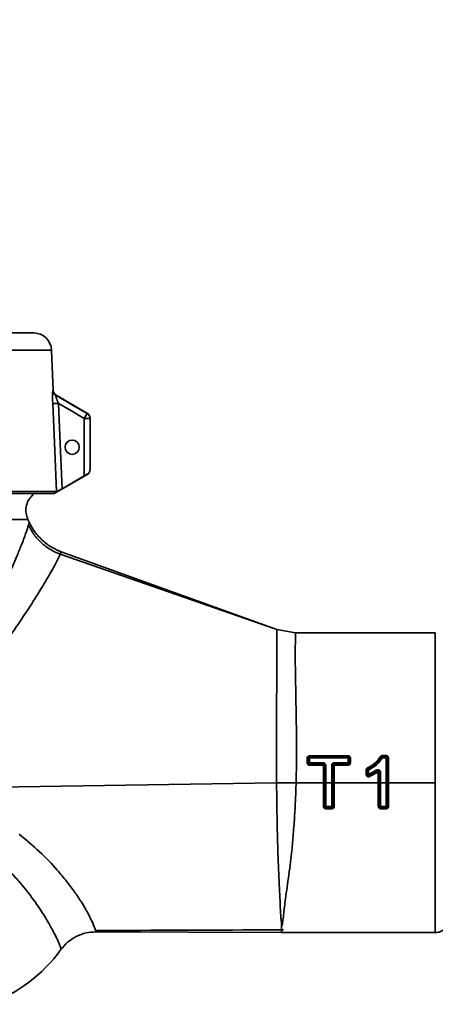
# Paper-space layout 'Blatt2' of a CAD drawing. Units: millimetres. Extents: x 0 to 4200, y 0 to 2970.
# Drawn here: x 824 to 883, y 2136 to 2274 of the extents above; entities that cross this region are included whole.
import ezdxf

# ---------------------------------------------------------------- set-up
doc = ezdxf.new("R2010")
doc.units = ezdxf.units.MM
doc.layers.add('1', color=7, linetype='Continuous')
doc.styles.add('SLDTEXTSTYLE1', font='TXT', dxfattribs={"width": 0.605})
doc.dimstyles.new('SLDDIMSTYLE0', dxfattribs={"dimtxt": 35, "dimasz": 25, "dimexe": 0, "dimexo": 0.0625, "dimgap": 8.75, "dimtad": 1, "dimdec": 0, "dimrnd": 1e-09, "dimzin": 12, "dimdsep": 46, "dimtxsty": 'SLDTEXTSTYLE1', "dimsah": 1, "dimcen": 0.09, "dimadec": 0, "dimazin": 3, "dimtfac": 1, "dimtdec": 0, "dimtofl": 0, "dimtmove": 0, "dimatfit": 3, "dimfxl": 1, "dimfrac": 2, "dimtolj": 1, "dimtzin": 12, "dimarcsym": 0})
doc.dimstyles.new('SLDDIMSTYLE1', dxfattribs={"dimtxt": 35, "dimasz": 25, "dimexe": 0, "dimexo": 0.0625, "dimgap": 8.75, "dimtad": 1, "dimdec": 1, "dimrnd": 1e-09, "dimzin": 12, "dimdsep": 46, "dimtxsty": 'SLDTEXTSTYLE1', "dimsah": 1, "dimcen": 0.09, "dimadec": 0, "dimazin": 3, "dimtfac": 1, "dimtdec": 1, "dimtofl": 0, "dimtmove": 0, "dimatfit": 3, "dimfxl": 1, "dimfrac": 2, "dimtolj": 1, "dimtzin": 12, "dimarcsym": 0})

# ---------------------------------------------------------------- blocks, each defined once
blk = doc.blocks.new('_D_7')
at = {"layer": '1', "color": 7, "ltscale": 10}
for p, q in [((960.88, 2386.8), (405.08, 2386.8)), ((415.08, 2386.8), (415.08, 2166.8)), ((549.88, 2166.8), (405.08, 2166.8))]:
    blk.add_line(p, q, dxfattribs=at)
for points in [[(415.08, 2386.8), (411.08, 2361.8), (419.08, 2361.8)], [(415.08, 2166.8), (419.08, 2191.8), (411.08, 2191.8)]]:
    blk.add_solid(points, dxfattribs=at)
at = {"layer": '1', "color": 7, "ltscale": 10, "insert": (369.97, 2236.69), "char_height": 35, "attachment_point": 1, "rotation": 90, "style": 'SLDTEXTSTYLE1'}
blk.add_mtext('220', dxfattribs=at)
blk = doc.blocks.new('_D_12')
at = {"layer": '1', "ltscale": 10}
for p, q in [((536.58, 2203.71), (536.58, 2644.94)), ((1662.88, 2199.8), (1662.88, 2644.94)), ((536.58, 2634.94), (1662.88, 2634.94))]:
    blk.add_line(p, q, dxfattribs=at)
for points in [[(536.58, 2634.94), (561.58, 2630.94), (561.58, 2638.94)], [(1662.88, 2634.94), (1637.88, 2638.94), (1637.88, 2630.94)]]:
    blk.add_solid(points, dxfattribs=at)
at = {"layer": '1', "ltscale": 10, "insert": (1046.26, 2680.05), "char_height": 35, "attachment_point": 1, "style": 'SLDTEXTSTYLE1'}
blk.add_mtext('1126', dxfattribs=at)

psp = doc.layouts.new('Blatt2')

# ---------------------------------------------------------------- linework, layer by layer
at = {"color": 7, "linetype": 'Continuous', "lineweight": 35, "ltscale": 10}
for p, q in [((786.58, 2229.8), (826.19, 2229.8)), ((828.93, 2221.74), (828.68, 2227.41)), ((833.74, 2218.53), (829.33, 2221.08)), ((828.85, 2219.91), (829.64, 2219.94)), ((833.28, 2217.84), (833.68, 2218.53)), ((833.28, 2217.84), (834.08, 2217.84)), ((833.28, 2209.79), (833.28, 2217.84)), ((834.08, 2217.84), (834.08, 2210.69)), ((829.06, 2207.3), (833.78, 2210.02)), ((829.06, 2207.3), (786.58, 2207.3)), ((790.32, 2207.58), (829.39, 2207.58)), ((825.96, 2207.05), (826.21, 2207.3)), ((825.55, 2203.29), (825.37, 2203.67)), ((825.44, 2202.87), (825.55, 2203.29)), ((830.05, 2199.15), (829.91, 2198.8)), ((860.27, 2188.25), (829.91, 2198.8)), ((830.05, 2199.15), (860.27, 2188.25)), ((862.92, 2187.79), (860.27, 2188.25)), ((860.27, 2188.25), (860.27, 2188.25)), ((862.92, 2187.8), (860.27, 2188.25)), ((862.92, 2187.8), (862.92, 2187.79)), ((862.92, 2187.8), (882.53, 2187.8)), ((864.55, 2169.6), (864.54, 2170.21)), ((864.54, 2170.21), (864.68, 2170.2)), ((864.68, 2170.2), (864.68, 2169.6)), ((864.88, 2169.62), (864.88, 2170.23)), ((864.9, 2170.57), (870.26, 2170.58)), ((864.9, 2170.43), (864.9, 2170.57)), ((870.26, 2170.44), (864.9, 2170.43)), ((864.9, 2170.26), (870.26, 2170.27)), ((870.26, 2170.58), (870.26, 2170.44)), ((870.29, 2169.63), (870.29, 2170.24)), ((870.49, 2170.21), (870.62, 2170.22)), ((870.49, 2169.61), (870.49, 2170.21)), ((870.62, 2170.22), (870.62, 2169.61)), ((874.81, 2170.42), (874.92, 2170.35)), ((875.12, 2170.46), (875.12, 2170.61)), ((875.12, 2170.61), (875.59, 2170.61)), ((875.59, 2170.47), (875.12, 2170.46)), ((875.12, 2170.3), (875.59, 2170.3)), ((875.59, 2170.61), (875.59, 2170.47)), ((875.62, 2170.27), (875.63, 2166.8)), ((875.82, 2170.24), (875.95, 2170.25)), ((875.83, 2166.8), (875.82, 2170.24)), ((875.95, 2170.25), (875.96, 2166.8)), ((864.68, 2169.6), (864.55, 2169.6)), ((866.78, 2169.6), (864.91, 2169.59)), ((864.91, 2169.37), (866.78, 2169.37)), ((864.91, 2169.24), (864.91, 2169.37)), ((866.78, 2169.25), (864.91, 2169.24)), ((866.78, 2169.37), (866.78, 2169.25)), ((866.82, 2166.8), (866.82, 2169.21)), ((866.95, 2169.2), (866.82, 2169.21)), ((866.95, 2169.2), (866.96, 2166.8)), ((867.15, 2166.8), (867.15, 2169.22)), ((868, 2169.23), (868.01, 2166.8)), ((868.2, 2166.8), (868.2, 2169.21)), ((868.33, 2169.21), (868.2, 2169.21)), ((868.33, 2169.21), (868.34, 2166.8)), ((868.37, 2169.6), (870.26, 2169.6)), ((868.37, 2169.38), (870.26, 2169.38)), ((868.37, 2169.38), (868.37, 2169.25)), ((870.27, 2169.25), (868.37, 2169.25)), ((870.26, 2169.38), (870.27, 2169.25)), ((870.62, 2169.61), (870.49, 2169.61)), ((872.81, 2167.98), (872.81, 2168.54)), ((872.81, 2168.54), (872.94, 2168.54)), ((872.94, 2168.54), (872.94, 2167.98)), ((873.07, 2168.74), (873.01, 2168.86)), ((873.14, 2167.99), (873.14, 2168.55)), ((874.24, 2168.54), (873.18, 2167.96)), ((872.94, 2167.98), (872.81, 2167.98)), ((873.25, 2167.77), (874.37, 2168.37)), ((873.3, 2167.65), (873.25, 2167.77)), ((874.45, 2168.27), (873.3, 2167.65)), ((874.37, 2168.37), (874.45, 2168.27)), ((874.52, 2166.8), (874.52, 2168.23)), ((874.65, 2168.23), (874.52, 2168.23)), ((874.65, 2168.23), (874.65, 2166.8)), ((874.85, 2166.8), (874.85, 2168.24)), ((860.26, 2166.76), (816.84, 2166.12)), ((860.26, 2166.85), (860.26, 2166.76)), ((860.26, 2166.85), (863, 2166.76)), ((863, 2166.76), (860.26, 2166.76)), ((866.82, 2166.8), (863, 2166.76)), ((866.83, 2163.5), (866.82, 2166.8)), ((866.82, 2166.8), (866.96, 2166.8)), ((866.96, 2166.8), (866.96, 2163.5)), ((868.01, 2166.8), (867.15, 2166.8)), ((867.16, 2163.47), (867.15, 2166.8)), ((868.01, 2166.8), (868.01, 2163.48)), ((868.21, 2163.5), (868.2, 2166.8)), ((868.2, 2166.8), (868.34, 2166.8)), ((868.34, 2166.8), (868.34, 2163.5)), ((874.52, 2166.8), (868.34, 2166.8)), ((874.52, 2163.5), (874.52, 2166.8)), ((874.52, 2166.8), (874.65, 2166.8)), ((874.65, 2166.8), (874.65, 2163.5)), ((875.63, 2166.8), (874.85, 2166.8)), ((874.85, 2163.48), (874.85, 2166.8)), ((875.63, 2166.8), (875.63, 2163.48)), ((875.83, 2163.5), (875.83, 2166.8)), ((875.83, 2166.8), (875.96, 2166.8)), ((875.96, 2166.8), (875.97, 2163.5)), ((882.53, 2166.8), (875.96, 2166.8)), ((866.96, 2163.5), (866.83, 2163.5)), ((867.98, 2163.45), (867.19, 2163.45)), ((867.19, 2163.28), (867.98, 2163.28)), ((867.19, 2163.14), (867.19, 2163.28)), ((867.98, 2163.14), (867.19, 2163.14)), ((867.98, 2163.28), (867.98, 2163.14)), ((868.34, 2163.5), (868.21, 2163.5)), ((874.65, 2163.5), (874.52, 2163.5)), ((875.61, 2163.45), (874.88, 2163.45)), ((874.88, 2163.28), (875.61, 2163.28)), ((874.88, 2163.14), (874.88, 2163.28)), ((875.61, 2163.14), (874.88, 2163.14)), ((875.61, 2163.28), (875.61, 2163.14)), ((875.97, 2163.5), (875.83, 2163.5)), ((834.82, 2146.14), (834.83, 2146.08)), ((860.95, 2145.8), (834.86, 2145.9)), ((882.53, 2145.8), (860.95, 2145.8))]:
    psp.add_line(p, q, dxfattribs=at)
at = {"color": 1, "linetype": 'Continuous', "lineweight": 35, "ltscale": 10}
for p, q in [((786.58, 2227.41), (828.68, 2227.41)), ((828.88, 2221.74), (828.93, 2221.74)), ((829.33, 2221.08), (829.27, 2221.08)), ((833.68, 2218.53), (833.68, 2218.53)), ((833.68, 2210.02), (833.68, 2210.02)), ((860.97, 2146.51), (860.96, 2146.23))]:
    psp.add_line(p, q, dxfattribs=at)
at = {"color": 7, "linetype": 'Continuous', "lineweight": 35, "ltscale": 10, "flags": 128}
for points in [[(829.27, 2221.08), (831.74, 2219.65), (833.68, 2218.53)], [(829.39, 2207.58), (829.09, 2214.48), (828.85, 2219.91)], [(829.64, 2219.94), (829.94, 2213.25), (830.17, 2207.99)], [(833.28, 2217.84), (831.25, 2219.02), (829.64, 2219.94)], [(833.28, 2209.79), (831.54, 2208.78), (830.17, 2207.99)]]:
    psp.add_lwpolyline(points, dxfattribs=at)
at = {"color": 7, "linetype": 'Continuous', "lineweight": 35, "ltscale": 100}
for centre, radius, start, end in [((826.19, 2227.3), 2.5, 2.5, 90), ((829.67, 2221.77), 0.8, 182.4825, 239.9488), ((829.73, 2221.77), 0.8, 182.5, 240), ((833.29, 2217.84), 0.8, 0.004, 60.051), ((831.58, 2213.8), 1, 0, 180), ((831.58, 2213.8), 1, 180, 0), ((812.58, 2156.03), 21.5, 289.4409, 324.0928)]:
    psp.add_arc(centre, radius, start, end, dxfattribs=at)
at = {"color": 7, "linetype": 'Continuous', "lineweight": 35, "ltscale": 10}
for points, knots in [([(828.88, 2221.74), (828.87, 2221.73), (828.86, 2221.71), (828.84, 2221.58), (828.83, 2221.4), (828.82, 2221.07), (828.82, 2220.57), (828.84, 2220.13), (828.85, 2219.91)], [0, 0, 0, 0, 0.125738, 0.251246, 0.374375, 0.501586, 0.751356, 1, 1, 1, 1]), ([(829.64, 2219.94), (829.59, 2220.08), (829.48, 2220.35), (829.37, 2220.67), (829.31, 2220.87), (829.28, 2220.99), (829.26, 2221.07), (829.27, 2221.07), (829.27, 2221.08)], [0, 0, 0, 0, 0.28199, 0.547522, 0.670515, 0.78522, 0.894009, 1, 1, 1, 1]), ([(834.08, 2217.87), (834.08, 2217.94), (834.07, 2218.08), (833.98, 2218.28), (833.86, 2218.45), (833.74, 2218.53), (833.68, 2218.56)], [0, 0, 0, 0, 0.2456648, 0.4999973, 0.7543313, 1, 1, 1, 1]), ([(833.68, 2210.02), (833.62, 2209.98), (833.49, 2209.91), (833.35, 2209.83), (833.28, 2209.79)], [0, 0, 0, 0, 0.495863, 1, 1, 1, 1]), ([(834.08, 2210.69), (834.07, 2210.56), (834.04, 2210.37), (833.87, 2210.14), (833.74, 2210.06), (833.68, 2210.02)], [0, 0, 0, 0, 0.499639, 0.772123, 1, 1, 1, 1]), ([(833.68, 2209.97), (833.74, 2210), (833.86, 2210.08), (833.98, 2210.25), (834.07, 2210.45), (834.08, 2210.59), (834.08, 2210.66)], [0, 0, 0, 0, 0.245672, 0.500008, 0.754339, 1, 1, 1, 1]), ([(830.17, 2207.99), (830.08, 2207.94), (829.89, 2207.84), (829.65, 2207.7), (829.49, 2207.62), (829.41, 2207.58), (829.4, 2207.58), (829.39, 2207.58)], [0, 0, 0, 0, 0.25023, 0.499081, 0.748211, 0.874738, 1, 1, 1, 1]), ([(830.05, 2199.15), (829.61, 2199.34), (828.65, 2199.75), (827.57, 2200.57), (826.78, 2201.37), (826.31, 2201.96), (825.92, 2202.56), (825.68, 2202.99), (825.56, 2203.26), (825.55, 2203.29)], [0, 0, 0, 0, 0.2245947, 0.4991283, 0.643848, 0.763819, 0.8590176, 0.9846681, 1, 1, 1, 1]), ([(815.01, 2164.77), (814.67, 2165.46), (814.02, 2166.77), (813.37, 2168.79), (813.03, 2170.69), (812.97, 2172.57), (813.22, 2174.55), (813.77, 2176.72), (814.65, 2179.09), (815.72, 2181.51), (816.91, 2183.97), (818.2, 2186.52), (819.59, 2189.3), (820.98, 2192.14), (822.18, 2194.72), (823.16, 2196.93), (823.92, 2198.75), (824.6, 2200.45), (825.15, 2201.96), (825.35, 2202.57), (825.44, 2202.87)], [0, 0, 0, 0, 0.0415739, 0.0788102, 0.1100057, 0.1407856, 0.1756189, 0.2140373, 0.2613894, 0.3164527, 0.3676885, 0.4263977, 0.4960037, 0.5734543, 0.6500918, 0.7164109, 0.7796333, 0.840144, 0.9219224, 1, 1, 1, 1]), ([(829.91, 2198.8), (829.44, 2199.01), (828.49, 2199.42), (827.25, 2200.37), (826.18, 2201.52), (825.69, 2202.42), (825.44, 2202.87)], [0, 0, 0, 0, 0.247626, 0.5, 0.752374, 1, 1, 1, 1]), ([(829.91, 2198.8), (829.76, 2198.49), (829.46, 2197.86), (828.5, 2196.11), (827.18, 2193.9), (825.63, 2191.44), (823.97, 2188.94), (822.32, 2186.55), (820.68, 2184.21), (819.19, 2182.07), (818.04, 2180.36), (817.17, 2179), (816.55, 2177.96), (816.01, 2176.99), (815.56, 2176.07), (815.16, 2175.15), (814.86, 2174.29), (814.63, 2173.42), (814.5, 2172.51), (814.46, 2171.34), (814.64, 2170.24), (814.97, 2169.2), (815.37, 2168.31), (816.02, 2167.26), (816.54, 2166.53), (816.84, 2166.12)], [0, 0, 0, 0, 0.093102, 0.187221, 0.281634, 0.379418, 0.453531, 0.527211, 0.599039, 0.65617, 0.702642, 0.732887, 0.758027, 0.778133, 0.799825, 0.819346, 0.836789, 0.852274, 0.870391, 0.887916, 0.916278, 0.930475, 0.947891, 0.970398, 1, 1, 1, 1]), ([(860.27, 2188.25), (860.27, 2188.23), (860.28, 2188.2), (860.28, 2188.03), (860.28, 2187.74), (860.28, 2187.44), (860.29, 2187.12), (860.29, 2186.79), (860.29, 2186.28), (860.29, 2185.51), (860.29, 2184.38), (860.29, 2183.1), (860.28, 2181.6), (860.27, 2179.63), (860.26, 2177.31), (860.25, 2174.87), (860.25, 2172.71), (860.25, 2170.66), (860.25, 2168.72), (860.26, 2167.46), (860.26, 2166.85)], [0, 0, 0, 0, 0.032691, 0.093206, 0.134086, 0.168583, 0.20044, 0.229477, 0.255695, 0.3204, 0.384151, 0.446926, 0.508694, 0.581264, 0.681734, 0.756937, 0.823861, 0.886693, 0.945416, 1, 1, 1, 1]), ([(862.92, 2187.79), (862.92, 2187.74), (862.91, 2187.62), (862.89, 2186.96), (862.89, 2186.08), (862.88, 2185.17), (862.88, 2184.36), (862.88, 2183.7), (862.89, 2183.07), (862.89, 2182.5), (862.9, 2182), (862.92, 2181.05), (862.95, 2179.51), (862.99, 2177.21), (863.04, 2174.23), (863.07, 2170.72), (863.02, 2168), (863, 2166.76)], [0, 0, 0, 0, 0.095868, 0.182193, 0.258968, 0.326191, 0.365706, 0.40097, 0.431983, 0.458745, 0.481256, 0.499517, 0.583372, 0.667224, 0.751073, 0.886176, 1, 1, 1, 1]), ([(864.54, 2170.21), (864.55, 2170.25), (864.56, 2170.35), (864.64, 2170.47), (864.76, 2170.55), (864.86, 2170.56), (864.9, 2170.57)], [0, 0, 0, 0, 0.250409, 0.499983, 0.749182, 1, 1, 1, 1]), ([(864.68, 2170.2), (864.68, 2170.23), (864.69, 2170.29), (864.74, 2170.37), (864.82, 2170.42), (864.88, 2170.42), (864.9, 2170.43)], [0, 0, 0, 0, 0.2533764, 0.5056701, 0.7516908, 1, 1, 1, 1]), ([(864.68, 2170.2), (864.68, 2170.21), (864.7, 2170.22), (864.74, 2170.22), (864.81, 2170.23), (864.85, 2170.23), (864.88, 2170.23)], [0, 0, 0, 0, 0.242046, 0.5, 0.757954, 1, 1, 1, 1]), ([(864.88, 2170.23), (864.88, 2170.24), (864.88, 2170.24), (864.88, 2170.25), (864.89, 2170.26), (864.9, 2170.26), (864.9, 2170.26)], [0, 0, 0, 0, 0.252499, 0.502377, 0.748383, 1, 1, 1, 1]), ([(864.9, 2170.43), (864.9, 2170.42), (864.9, 2170.41), (864.9, 2170.37), (864.9, 2170.32), (864.9, 2170.28), (864.9, 2170.26)], [0, 0, 0, 0, 0.243739, 0.5, 0.756261, 1, 1, 1, 1]), ([(870.26, 2170.58), (870.31, 2170.57), (870.41, 2170.56), (870.53, 2170.48), (870.61, 2170.36), (870.62, 2170.27), (870.62, 2170.22)], [0, 0, 0, 0, 0.250859, 0.499611, 0.749152, 1, 1, 1, 1]), ([(870.26, 2170.44), (870.29, 2170.43), (870.35, 2170.43), (870.43, 2170.38), (870.48, 2170.3), (870.49, 2170.24), (870.49, 2170.21)], [0, 0, 0, 0, 0.248668, 0.495786, 0.746916, 1, 1, 1, 1]), ([(870.26, 2170.44), (870.26, 2170.43), (870.26, 2170.42), (870.26, 2170.38), (870.26, 2170.33), (870.26, 2170.29), (870.26, 2170.27)], [0, 0, 0, 0, 0.243743, 0.5, 0.756257, 1, 1, 1, 1]), ([(870.29, 2170.24), (870.29, 2170.24), (870.29, 2170.25), (870.29, 2170.26), (870.28, 2170.27), (870.27, 2170.27), (870.26, 2170.27)], [0, 0, 0, 0, 0.251786, 0.501104, 0.747295, 1, 1, 1, 1]), ([(870.49, 2170.21), (870.48, 2170.22), (870.47, 2170.23), (870.43, 2170.23), (870.36, 2170.24), (870.32, 2170.24), (870.29, 2170.24)], [0, 0, 0, 0, 0.242053, 0.5, 0.757947, 1, 1, 1, 1]), ([(873.01, 2168.86), (873.37, 2169.06), (874.08, 2169.45), (874.57, 2170.1), (874.81, 2170.42)], [0, 0, 0, 0, 0.502667, 1, 1, 1, 1]), ([(874.92, 2170.35), (874.68, 2170.02), (874.18, 2169.35), (873.44, 2168.94), (873.07, 2168.74)], [0, 0, 0, 0, 0.493544, 1, 1, 1, 1]), ([(873.15, 2168.58), (873.54, 2168.79), (874.32, 2169.22), (874.84, 2169.93), (875.09, 2170.28)], [0, 0, 0, 0, 0.500784, 1, 1, 1, 1]), ([(874.81, 2170.42), (874.82, 2170.45), (874.86, 2170.5), (874.94, 2170.56), (875.02, 2170.6), (875.09, 2170.6), (875.12, 2170.61)], [0, 0, 0, 0, 0.248973, 0.50041, 0.750678, 1, 1, 1, 1]), ([(874.92, 2170.35), (874.94, 2170.37), (874.96, 2170.4), (875.01, 2170.44), (875.06, 2170.46), (875.1, 2170.46), (875.12, 2170.46)], [0, 0, 0, 0, 0.251353, 0.501836, 0.750474, 1, 1, 1, 1]), ([(874.92, 2170.35), (874.93, 2170.35), (874.94, 2170.35), (874.98, 2170.34), (875.04, 2170.31), (875.08, 2170.29), (875.09, 2170.28)], [0, 0, 0, 0, 0.242916, 0.5, 0.757084, 1, 1, 1, 1]), ([(875.09, 2170.28), (875.1, 2170.29), (875.1, 2170.29), (875.11, 2170.3), (875.11, 2170.3), (875.12, 2170.3), (875.12, 2170.3)], [0, 0, 0, 0, 0.2577, 0.497713, 0.738936, 1, 1, 1, 1]), ([(875.12, 2170.46), (875.12, 2170.46), (875.12, 2170.45), (875.12, 2170.41), (875.12, 2170.36), (875.12, 2170.32), (875.12, 2170.3)], [0, 0, 0, 0, 0.243757, 0.5, 0.756243, 1, 1, 1, 1]), ([(875.59, 2170.61), (875.64, 2170.6), (875.74, 2170.59), (875.86, 2170.51), (875.94, 2170.39), (875.95, 2170.29), (875.95, 2170.25)], [0, 0, 0, 0, 0.250858, 0.499609, 0.749144, 1, 1, 1, 1]), ([(875.59, 2170.47), (875.62, 2170.46), (875.68, 2170.46), (875.76, 2170.41), (875.81, 2170.33), (875.82, 2170.27), (875.82, 2170.24)], [0, 0, 0, 0, 0.248668, 0.495754, 0.746907, 1, 1, 1, 1]), ([(875.59, 2170.47), (875.59, 2170.46), (875.59, 2170.45), (875.59, 2170.41), (875.59, 2170.36), (875.59, 2170.32), (875.59, 2170.3)], [0, 0, 0, 0, 0.243757, 0.5, 0.756243, 1, 1, 1, 1]), ([(875.59, 2170.3), (875.6, 2170.3), (875.61, 2170.3), (875.62, 2170.29), (875.62, 2170.28), (875.62, 2170.27), (875.62, 2170.27)], [0, 0, 0, 0, 0.252696, 0.498888, 0.748197, 1, 1, 1, 1]), ([(875.82, 2170.24), (875.82, 2170.25), (875.8, 2170.25), (875.76, 2170.26), (875.69, 2170.27), (875.65, 2170.27), (875.62, 2170.27)], [0, 0, 0, 0, 0.242053, 0.5, 0.757947, 1, 1, 1, 1]), ([(864.91, 2169.24), (864.86, 2169.25), (864.77, 2169.26), (864.65, 2169.34), (864.56, 2169.46), (864.55, 2169.56), (864.55, 2169.6)], [0, 0, 0, 0, 0.251063, 0.499755, 0.749233, 1, 1, 1, 1]), ([(864.68, 2169.6), (864.69, 2169.6), (864.7, 2169.61), (864.74, 2169.62), (864.81, 2169.62), (864.85, 2169.62), (864.88, 2169.62)], [0, 0, 0, 0, 0.24204, 0.5, 0.75796, 1, 1, 1, 1]), ([(864.91, 2169.37), (864.88, 2169.37), (864.82, 2169.38), (864.74, 2169.43), (864.69, 2169.51), (864.68, 2169.57), (864.68, 2169.6)], [0, 0, 0, 0, 0.2516571, 0.5007178, 0.7508926, 1, 1, 1, 1]), ([(864.91, 2169.59), (864.9, 2169.59), (864.89, 2169.59), (864.89, 2169.6), (864.88, 2169.61), (864.88, 2169.62), (864.88, 2169.62)], [0, 0, 0, 0, 0.2529164, 0.4987868, 0.7483101, 1, 1, 1, 1]), ([(864.91, 2169.37), (864.91, 2169.38), (864.91, 2169.39), (864.91, 2169.42), (864.91, 2169.45), (864.91, 2169.48), (864.91, 2169.53), (864.91, 2169.57), (864.91, 2169.59)], [0, 0, 0, 0, 0.239862, 0.368621, 0.5, 0.631379, 0.760138, 1, 1, 1, 1]), ([(867.15, 2169.22), (867.14, 2169.27), (867.13, 2169.37), (867.05, 2169.49), (866.92, 2169.58), (866.83, 2169.59), (866.78, 2169.6)], [0, 0, 0, 0, 0.251079, 0.50128, 0.750308, 1, 1, 1, 1]), ([(866.78, 2169.37), (866.78, 2169.38), (866.78, 2169.39), (866.78, 2169.42), (866.78, 2169.45), (866.78, 2169.48), (866.78, 2169.53), (866.78, 2169.57), (866.78, 2169.6)], [0, 0, 0, 0, 0.23986, 0.368619, 0.5, 0.631381, 0.76014, 1, 1, 1, 1]), ([(866.78, 2169.37), (866.8, 2169.37), (866.85, 2169.37), (866.9, 2169.33), (866.94, 2169.27), (866.95, 2169.23), (866.95, 2169.2)], [0, 0, 0, 0, 0.245917, 0.493259, 0.744768, 1, 1, 1, 1]), ([(866.82, 2169.21), (866.82, 2169.21), (866.82, 2169.22), (866.81, 2169.24), (866.79, 2169.25), (866.78, 2169.25), (866.78, 2169.25)], [0, 0, 0, 0, 0.250392, 0.499007, 0.746714, 1, 1, 1, 1]), ([(866.95, 2169.2), (866.96, 2169.21), (866.97, 2169.21), (867.02, 2169.22), (867.08, 2169.22), (867.13, 2169.22), (867.15, 2169.22)], [0, 0, 0, 0, 0.242037, 0.5, 0.757963, 1, 1, 1, 1]), ([(868, 2169.23), (868.01, 2169.27), (868.02, 2169.37), (868.1, 2169.5), (868.23, 2169.58), (868.32, 2169.59), (868.37, 2169.6)], [0, 0, 0, 0, 0.251832, 0.501797, 0.751064, 1, 1, 1, 1]), ([(868, 2169.23), (868.03, 2169.22), (868.07, 2169.22), (868.14, 2169.22), (868.18, 2169.21), (868.19, 2169.21), (868.2, 2169.21)], [0, 0, 0, 0, 0.24204, 0.5, 0.75796, 1, 1, 1, 1]), ([(868.2, 2169.21), (868.2, 2169.23), (868.21, 2169.27), (868.25, 2169.33), (868.31, 2169.37), (868.35, 2169.37), (868.37, 2169.38)], [0, 0, 0, 0, 0.255883, 0.507231, 0.754712, 1, 1, 1, 1]), ([(868.37, 2169.25), (868.37, 2169.25), (868.36, 2169.25), (868.34, 2169.24), (868.33, 2169.23), (868.33, 2169.21), (868.33, 2169.21)], [0, 0, 0, 0, 0.253192, 0.501105, 0.749568, 1, 1, 1, 1]), ([(868.37, 2169.38), (868.37, 2169.38), (868.37, 2169.39), (868.37, 2169.42), (868.37, 2169.45), (868.37, 2169.49), (868.37, 2169.54), (868.37, 2169.57), (868.37, 2169.6)], [0, 0, 0, 0, 0.239858, 0.368618, 0.5, 0.631382, 0.760142, 1, 1, 1, 1]), ([(870.26, 2169.6), (870.27, 2169.6), (870.28, 2169.6), (870.29, 2169.61), (870.29, 2169.62), (870.29, 2169.63), (870.29, 2169.63)], [0, 0, 0, 0, 0.251849, 0.497598, 0.74757, 1, 1, 1, 1]), ([(870.26, 2169.38), (870.26, 2169.39), (870.26, 2169.4), (870.26, 2169.43), (870.26, 2169.46), (870.26, 2169.49), (870.26, 2169.54), (870.26, 2169.58), (870.26, 2169.6)], [0, 0, 0, 0, 0.2398564, 0.3686171, 0.5, 0.6313829, 0.7601436, 1, 1, 1, 1]), ([(870.49, 2169.61), (870.49, 2169.58), (870.48, 2169.52), (870.43, 2169.44), (870.36, 2169.39), (870.3, 2169.38), (870.26, 2169.38)], [0, 0, 0, 0, 0.249318, 0.5007734, 0.748626, 1, 1, 1, 1]), ([(870.62, 2169.61), (870.62, 2169.57), (870.61, 2169.47), (870.53, 2169.35), (870.41, 2169.27), (870.31, 2169.26), (870.27, 2169.25)], [0, 0, 0, 0, 0.25044, 0.499902, 0.748934, 1, 1, 1, 1]), ([(870.49, 2169.61), (870.49, 2169.61), (870.47, 2169.62), (870.43, 2169.63), (870.36, 2169.63), (870.32, 2169.63), (870.29, 2169.63)], [0, 0, 0, 0, 0.242046, 0.5, 0.757954, 1, 1, 1, 1]), ([(872.81, 2168.54), (872.81, 2168.57), (872.82, 2168.64), (872.86, 2168.73), (872.92, 2168.81), (872.98, 2168.84), (873.01, 2168.86)], [0, 0, 0, 0, 0.2481957, 0.5001226, 0.7520613, 1, 1, 1, 1]), ([(872.94, 2168.54), (872.94, 2168.56), (872.95, 2168.6), (872.97, 2168.66), (873.01, 2168.71), (873.05, 2168.73), (873.07, 2168.74)], [0, 0, 0, 0, 0.251303, 0.501712, 0.750779, 1, 1, 1, 1]), ([(872.94, 2168.54), (872.95, 2168.54), (872.96, 2168.54), (873.01, 2168.55), (873.07, 2168.55), (873.12, 2168.55), (873.14, 2168.55)], [0, 0, 0, 0, 0.242033, 0.5, 0.757967, 1, 1, 1, 1]), ([(873.07, 2168.74), (873.07, 2168.73), (873.08, 2168.73), (873.1, 2168.69), (873.12, 2168.64), (873.14, 2168.6), (873.15, 2168.58)], [0, 0, 0, 0, 0.242839, 0.5, 0.757161, 1, 1, 1, 1]), ([(873.14, 2168.55), (873.14, 2168.56), (873.14, 2168.56), (873.14, 2168.57), (873.15, 2168.57), (873.15, 2168.58), (873.15, 2168.58)], [0, 0, 0, 0, 0.261146, 0.500955, 0.740255, 1, 1, 1, 1]), ([(874.85, 2168.24), (874.84, 2168.28), (874.84, 2168.35), (874.79, 2168.44), (874.73, 2168.53), (874.64, 2168.58), (874.54, 2168.62), (874.43, 2168.62), (874.33, 2168.59), (874.27, 2168.56), (874.24, 2168.54)], [0, 0, 0, 0, 0.1255572, 0.2509202, 0.3762508, 0.5011288, 0.6257203, 0.7500708, 0.8749202, 1, 1, 1, 1]), ([(874.37, 2168.37), (874.36, 2168.37), (874.36, 2168.38), (874.33, 2168.42), (874.29, 2168.48), (874.26, 2168.52), (874.24, 2168.54)], [0, 0, 0, 0, 0.241299, 0.5, 0.758701, 1, 1, 1, 1]), ([(874.37, 2168.37), (874.38, 2168.38), (874.41, 2168.39), (874.46, 2168.4), (874.5, 2168.4), (874.55, 2168.39), (874.59, 2168.36), (874.62, 2168.32), (874.64, 2168.28), (874.65, 2168.25), (874.65, 2168.23)], [0, 0, 0, 0, 0.125126, 0.249198, 0.373096, 0.49708, 0.621456, 0.747436, 0.873363, 1, 1, 1, 1]), ([(873.3, 2167.65), (873.27, 2167.64), (873.21, 2167.62), (873.13, 2167.62), (873.04, 2167.64), (872.96, 2167.68), (872.9, 2167.74), (872.85, 2167.81), (872.82, 2167.89), (872.81, 2167.95), (872.81, 2167.98)], [0, 0, 0, 0, 0.124098, 0.25003, 0.375575, 0.499436, 0.623308, 0.749327, 0.875608, 1, 1, 1, 1]), ([(872.94, 2167.98), (872.95, 2167.98), (872.96, 2167.98), (873.01, 2167.99), (873.07, 2167.99), (873.12, 2167.99), (873.14, 2167.99)], [0, 0, 0, 0, 0.24203, 0.5, 0.75797, 1, 1, 1, 1]), ([(873.25, 2167.77), (873.23, 2167.76), (873.2, 2167.75), (873.14, 2167.75), (873.09, 2167.76), (873.04, 2167.79), (873, 2167.83), (872.97, 2167.87), (872.94, 2167.92), (872.94, 2167.96), (872.94, 2167.98)], [0, 0, 0, 0, 0.124689, 0.248953, 0.374612, 0.498373, 0.623993, 0.749157, 0.874651, 1, 1, 1, 1]), ([(873.18, 2167.96), (873.18, 2167.96), (873.17, 2167.96), (873.16, 2167.96), (873.16, 2167.96), (873.15, 2167.96), (873.15, 2167.97), (873.14, 2167.97), (873.14, 2167.98), (873.14, 2167.99), (873.14, 2167.99)], [0, 0, 0, 0, 0.128792, 0.249453, 0.369958, 0.498309, 0.627493, 0.74885, 0.870366, 1, 1, 1, 1]), ([(873.25, 2167.77), (873.25, 2167.77), (873.24, 2167.78), (873.23, 2167.83), (873.2, 2167.89), (873.19, 2167.94), (873.18, 2167.96)], [0, 0, 0, 0, 0.241448, 0.5, 0.758552, 1, 1, 1, 1]), ([(874.52, 2168.23), (874.52, 2168.24), (874.51, 2168.25), (874.51, 2168.26), (874.5, 2168.26), (874.49, 2168.27), (874.48, 2168.28), (874.47, 2168.28), (874.46, 2168.27), (874.45, 2168.27), (874.45, 2168.27)], [0, 0, 0, 0, 0.130643, 0.250243, 0.369599, 0.49957, 0.630143, 0.749675, 0.869266, 1, 1, 1, 1]), ([(874.65, 2168.23), (874.65, 2168.23), (874.67, 2168.24), (874.71, 2168.24), (874.78, 2168.24), (874.82, 2168.24), (874.85, 2168.24)], [0, 0, 0, 0, 0.24203, 0.5, 0.75797, 1, 1, 1, 1]), ([(860.26, 2166.76), (860.27, 2165.63), (860.29, 2163.34), (860.36, 2159.98), (860.45, 2156.74), (860.56, 2153.75), (860.72, 2151.12), (860.77, 2149.37), (860.83, 2148.3), (860.89, 2147.71), (860.94, 2147.21), (860.97, 2146.81), (860.97, 2146.6), (860.97, 2146.51)], [0, 0, 0, 0, 0.1222054, 0.2477911, 0.3760237, 0.5068169, 0.6393825, 0.7714487, 0.8230851, 0.8715829, 0.9142715, 0.9632277, 1, 1, 1, 1]), ([(863, 2166.76), (862.97, 2166.01), (862.92, 2164.49), (862.79, 2162.1), (862.61, 2159.66), (862.43, 2157.49), (862.22, 2155.58), (861.96, 2153.86), (861.73, 2152.13), (861.52, 2150.63), (861.36, 2149.43), (861.25, 2148.42), (861.16, 2147.57), (861.07, 2146.93), (861, 2146.63), (860.97, 2146.51)], [0, 0, 0, 0, 0.081243, 0.165409, 0.264062, 0.357705, 0.42354, 0.503771, 0.586658, 0.673409, 0.745528, 0.806567, 0.882105, 0.951485, 1, 1, 1, 1]), ([(867.15, 2166.8), (867.13, 2166.8), (867.08, 2166.8), (867.02, 2166.8), (866.97, 2166.8), (866.96, 2166.8), (866.96, 2166.8)], [0, 0, 0, 0, 0.242031, 0.500006, 0.757978, 1, 1, 1, 1]), ([(868.2, 2166.8), (868.2, 2166.8), (868.19, 2166.8), (868.14, 2166.8), (868.08, 2166.8), (868.03, 2166.8), (868.01, 2166.8)], [0, 0, 0, 0, 0.242022, 0.499994, 0.757969, 1, 1, 1, 1]), ([(874.85, 2166.8), (874.82, 2166.8), (874.78, 2166.8), (874.71, 2166.8), (874.67, 2166.8), (874.66, 2166.8), (874.65, 2166.8)], [0, 0, 0, 0, 0.242031, 0.500006, 0.757978, 1, 1, 1, 1]), ([(875.83, 2166.8), (875.82, 2166.8), (875.81, 2166.8), (875.76, 2166.8), (875.7, 2166.8), (875.65, 2166.8), (875.63, 2166.8)], [0, 0, 0, 0, 0.242022, 0.499994, 0.757969, 1, 1, 1, 1]), ([(867.19, 2163.14), (867.14, 2163.14), (867.05, 2163.15), (866.93, 2163.24), (866.84, 2163.36), (866.83, 2163.45), (866.83, 2163.5)], [0, 0, 0, 0, 0.25087, 0.499621, 0.749173, 1, 1, 1, 1]), ([(866.96, 2163.5), (866.97, 2163.5), (866.98, 2163.49), (867.03, 2163.48), (867.09, 2163.48), (867.14, 2163.47), (867.16, 2163.47)], [0, 0, 0, 0, 0.242051, 0.5, 0.757949, 1, 1, 1, 1]), ([(867.19, 2163.28), (867.16, 2163.28), (867.1, 2163.29), (867.03, 2163.34), (866.97, 2163.41), (866.96, 2163.47), (866.96, 2163.5)], [0, 0, 0, 0, 0.248662, 0.495834, 0.746928, 1, 1, 1, 1]), ([(867.19, 2163.45), (867.18, 2163.45), (867.18, 2163.45), (867.17, 2163.45), (867.16, 2163.46), (867.16, 2163.47), (867.16, 2163.47)], [0, 0, 0, 0, 0.252742, 0.498888, 0.748246, 1, 1, 1, 1]), ([(867.19, 2163.28), (867.19, 2163.28), (867.19, 2163.29), (867.19, 2163.33), (867.19, 2163.38), (867.19, 2163.43), (867.19, 2163.45)], [0, 0, 0, 0, 0.243687, 0.5, 0.756313, 1, 1, 1, 1]), ([(868.21, 2163.5), (868.21, 2163.47), (868.2, 2163.41), (868.14, 2163.34), (868.07, 2163.29), (868.01, 2163.28), (867.98, 2163.28)], [0, 0, 0, 0, 0.253359, 0.505634, 0.751696, 1, 1, 1, 1]), ([(868.34, 2163.5), (868.34, 2163.45), (868.33, 2163.36), (868.25, 2163.24), (868.13, 2163.15), (868.03, 2163.14), (867.98, 2163.14)], [0, 0, 0, 0, 0.2504017, 0.4999718, 0.7491576, 1, 1, 1, 1]), ([(868.01, 2163.48), (868.01, 2163.47), (868.01, 2163.46), (868, 2163.45), (867.99, 2163.45), (867.99, 2163.45), (867.98, 2163.45)], [0, 0, 0, 0, 0.25248, 0.502383, 0.74835, 1, 1, 1, 1]), ([(867.98, 2163.28), (867.98, 2163.28), (867.98, 2163.29), (867.98, 2163.33), (867.98, 2163.39), (867.98, 2163.43), (867.98, 2163.45)], [0, 0, 0, 0, 0.243686, 0.5, 0.756314, 1, 1, 1, 1]), ([(868.21, 2163.5), (868.2, 2163.5), (868.19, 2163.49), (868.14, 2163.48), (868.08, 2163.48), (868.03, 2163.48), (868.01, 2163.48)], [0, 0, 0, 0, 0.242046, 0.5, 0.757954, 1, 1, 1, 1]), ([(874.88, 2163.14), (874.83, 2163.14), (874.74, 2163.15), (874.62, 2163.24), (874.54, 2163.36), (874.53, 2163.45), (874.52, 2163.5)], [0, 0, 0, 0, 0.250869, 0.499621, 0.749174, 1, 1, 1, 1]), ([(874.65, 2163.5), (874.66, 2163.5), (874.67, 2163.49), (874.72, 2163.48), (874.78, 2163.48), (874.83, 2163.48), (874.85, 2163.48)], [0, 0, 0, 0, 0.242051, 0.5, 0.757949, 1, 1, 1, 1]), ([(874.88, 2163.28), (874.85, 2163.28), (874.79, 2163.29), (874.72, 2163.34), (874.67, 2163.41), (874.66, 2163.47), (874.65, 2163.5)], [0, 0, 0, 0, 0.248662, 0.495842, 0.746931, 1, 1, 1, 1]), ([(874.88, 2163.45), (874.88, 2163.45), (874.87, 2163.45), (874.86, 2163.45), (874.85, 2163.46), (874.85, 2163.47), (874.85, 2163.48)], [0, 0, 0, 0, 0.252742, 0.498892, 0.748251, 1, 1, 1, 1]), ([(874.88, 2163.28), (874.88, 2163.28), (874.88, 2163.29), (874.88, 2163.33), (874.88, 2163.39), (874.88, 2163.43), (874.88, 2163.45)], [0, 0, 0, 0, 0.243686, 0.5, 0.756314, 1, 1, 1, 1]), ([(875.83, 2163.5), (875.83, 2163.47), (875.82, 2163.41), (875.77, 2163.34), (875.69, 2163.29), (875.63, 2163.28), (875.61, 2163.28)], [0, 0, 0, 0, 0.253358, 0.505637, 0.751693, 1, 1, 1, 1]), ([(875.97, 2163.5), (875.96, 2163.45), (875.95, 2163.36), (875.87, 2163.24), (875.75, 2163.16), (875.65, 2163.14), (875.61, 2163.14)], [0, 0, 0, 0, 0.250403, 0.499972, 0.749156, 1, 1, 1, 1]), ([(875.63, 2163.48), (875.63, 2163.47), (875.63, 2163.47), (875.63, 2163.46), (875.62, 2163.45), (875.61, 2163.45), (875.61, 2163.45)], [0, 0, 0, 0, 0.2511111, 0.499225, 0.7457141, 1, 1, 1, 1]), ([(875.61, 2163.28), (875.61, 2163.29), (875.61, 2163.3), (875.61, 2163.33), (875.61, 2163.39), (875.61, 2163.43), (875.61, 2163.45)], [0, 0, 0, 0, 0.243685, 0.5, 0.756315, 1, 1, 1, 1]), ([(875.83, 2163.5), (875.83, 2163.5), (875.81, 2163.49), (875.77, 2163.48), (875.7, 2163.48), (875.66, 2163.48), (875.63, 2163.48)], [0, 0, 0, 0, 0.242046, 0.5, 0.757954, 1, 1, 1, 1]), ([(830, 2143.42), (830, 2143.44), (830.01, 2143.47), (829.97, 2143.63), (829.9, 2143.86), (829.78, 2144.18), (829.61, 2144.57), (829.39, 2145.05), (829.11, 2145.62), (828.76, 2146.28), (828.35, 2147.01), (827.86, 2147.84), (827.29, 2148.76), (826.58, 2149.81), (825.8, 2150.87), (824.97, 2151.95), (824.03, 2153.08), (822.78, 2154.44), (821.71, 2155.47), (821.12, 2156.03)], [0, 0, 0, 0, 0.054724, 0.109443, 0.164346, 0.219613, 0.274403, 0.329807, 0.38596, 0.442989, 0.501001, 0.55608, 0.6146, 0.676644, 0.742267, 0.792689, 0.847019, 0.915988, 1, 1, 1, 1]), ([(834.86, 2145.9), (834.42, 2145.87), (833.48, 2145.81), (832.13, 2145.3), (830.9, 2144.5), (830.3, 2143.78), (830, 2143.42)], [0, 0, 0, 0, 0.233381, 0.500368, 0.753706, 1, 1, 1, 1]), ([(834.82, 2146.08), (835.99, 2146.09), (844.8, 2146.13), (853.6, 2146.16), (861.24, 2146.19)], [0, 0, 0, 0, 0.132884, 1, 1, 1, 1]), ([(860.96, 2146.23), (860.96, 2146.14), (860.95, 2145.85), (860.95, 2145.82), (860.95, 2145.8)], [0, 0, 0, 0, 0.325968, 1, 1, 1, 1])]:
    psp.add_open_spline(points, degree=3, knots=knots, dxfattribs=at)
for points in [[(825.96, 2207.05), (825.76, 2206.81), (825.37, 2206.34), (825.09, 2205.46), (825.05, 2204.53), (825.26, 2203.96), (825.37, 2203.67)], [(825.37, 2203.67), (825.3, 2203.67), (825.18, 2203.67), (824.15, 2203.67), (822.52, 2203.67), (820.27, 2203.67), (817.44, 2203.67), (814.09, 2203.67), (810.26, 2203.67), (806.03, 2203.67), (801.47, 2203.67), (796.65, 2203.67), (791.66, 2203.67), (786.58, 2203.67), (781.51, 2203.67), (776.52, 2203.67), (771.7, 2203.67), (767.14, 2203.67), (762.91, 2203.67), (759.08, 2203.67), (755.73, 2203.67), (752.9, 2203.67), (750.65, 2203.67), (749.02, 2203.67), (747.99, 2203.67), (747.87, 2203.67), (747.8, 2203.67)], [(882.53, 2186.81), (882.53, 2187.1), (882.53, 2187.67), (882.53, 2187.75), (882.53, 2187.8)], [(882.53, 2173.14), (882.53, 2174.71), (882.53, 2177.83), (882.53, 2181.77), (882.53, 2184.96), (882.53, 2186.19), (882.53, 2186.81)], [(882.53, 2166.8), (882.53, 2167.87), (882.53, 2170.03), (882.53, 2172.11), (882.53, 2173.14)], [(882.53, 2145.8), (882.53, 2145.87), (882.53, 2146.03), (882.53, 2147.28), (882.53, 2149.22), (882.53, 2151.85), (882.53, 2155.05), (882.53, 2158.71), (882.53, 2162.67), (882.53, 2165.42), (882.53, 2166.8)], [(884.05, 2146.5), (883.95, 2146.39), (883.75, 2146.19), (883.37, 2145.97), (882.96, 2145.82), (882.67, 2145.81), (882.53, 2145.8)]]:
    psp.add_open_spline(points, degree=3, dxfattribs=at)
at = {"color": 1, "linetype": 'Continuous', "lineweight": 35, "ltscale": 10}
psp.add_open_spline([(824.16, 2159.58), (825.13, 2158.77), (827.14, 2157.1), (829.25, 2154.85), (830.82, 2152.98), (831.93, 2151.49), (832.99, 2149.92), (833.88, 2148.37), (834.5, 2147.07), (834.81, 2146.31), (834.82, 2146.18), (834.82, 2146.14)], degree=3, knots=[0, 0, 0, 0, 0.133896, 0.278068, 0.366681, 0.456943, 0.549521, 0.681747, 0.815692, 0.955789, 1, 1, 1, 1], dxfattribs=at)

# ---------------------------------------------------------------- dimensions: what is measured, and where the dimension line sits
at = {"layer": '1', "ltscale": 10}
dim = psp.add_linear_dim(base=(1662.88, 2634.94), p1=(536.58, 2193.71), p2=(1662.88, 2189.8), dimstyle='SLDDIMSTYLE0', dxfattribs=at)
dim.commit()
dim.dimension.update_dxf_attribs({"geometry": '_D_12', "text_midpoint": (1099.73, 2634.94), "dimtype": 160})
at = {"layer": '1', "color": 7, "ltscale": 10}
dim = psp.add_linear_dim(base=(415.08, 2166.8), p1=(970.88, 2386.8), p2=(559.88, 2166.8), angle=90, dimstyle='SLDDIMSTYLE1', dxfattribs=at)
dim.commit()
dim.dimension.update_dxf_attribs({"geometry": '_D_7', "text_midpoint": (415.08, 2276.8), "dimtype": 160})

doc.saveas('drawing.dxf')
